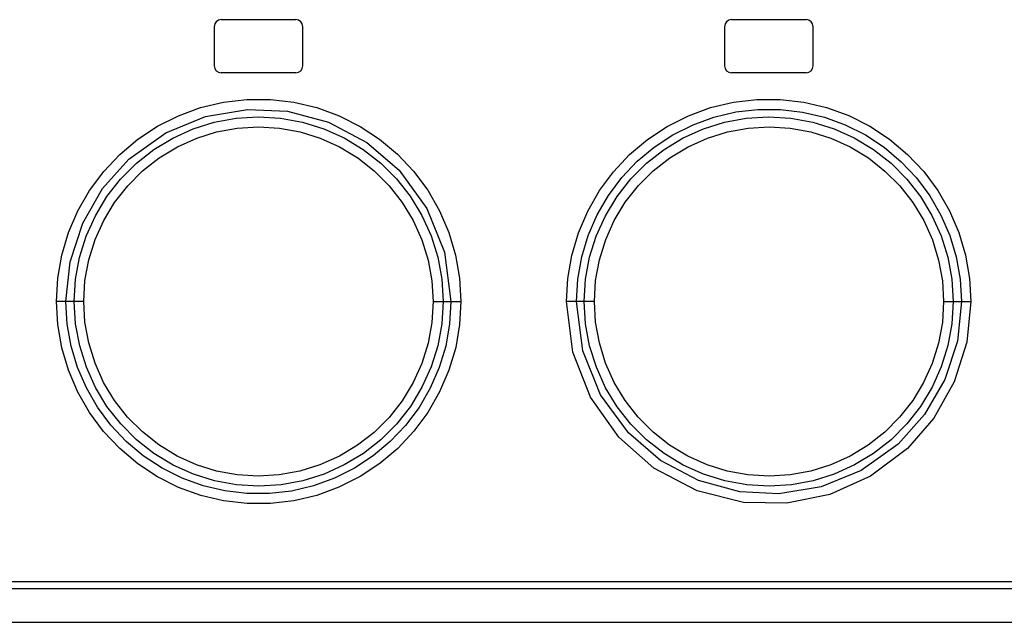
# Model space of a CAD drawing. Units: millimetres. Extents: x 0 to 594, y 0 to 420.
# Drawn here: x 123 to 137, y 229 to 238 of the extents above; entities that cross this region are included whole.
import ezdxf

# ---------------------------------------------------------------- set-up
doc = ezdxf.new("R2010")
doc.units = ezdxf.units.MM
doc.header["$LTSCALE"] = 32.67
doc.layers.get('0').update_dxf_attribs({"linetype": 'CONTINUOUS'})

msp = doc.modelspace()

# ---------------------------------------------------------------- linework, layer by layer
at = {"color": 7, "linetype": 'CONTINUOUS'}
for p, q in [((125.457, 237.97), (126.507, 237.97)), ((132.657, 237.97), (133.707, 237.97)), ((125.357, 237.87), (125.357, 237.32)), ((126.607, 237.32), (126.607, 237.87)), ((132.557, 237.87), (132.557, 237.32)), ((133.807, 237.32), (133.807, 237.87)), ((126.507, 237.22), (125.457, 237.22)), ((133.707, 237.22), (132.657, 237.22)), ((113.982, 229.945), (145.182, 229.945)), ((113.332, 229.47), (145.832, 229.47))]:
    msp.add_line(p, q, dxfattribs=at)
at = {"color": 9, "linetype": 'CONTINUOUS'}
for p, q in [((125.49, 236.806), (125.82, 236.845)), ((125.82, 236.845), (126.15, 236.845)), ((126.15, 236.845), (126.479, 236.807)), ((132.681, 236.806), (133.011, 236.844)), ((133.011, 236.844), (133.343, 236.845)), ((133.343, 236.845), (133.674, 236.807)), ((124.854, 236.615), (125.166, 236.729)), ((125.166, 236.729), (125.49, 236.806)), ((125.233, 236.604), (125.827, 236.704)), ((125.827, 236.704), (126.39, 236.678)), ((126.39, 236.678), (126.971, 236.522)), ((126.479, 236.807), (126.804, 236.73)), ((126.804, 236.73), (127.119, 236.615)), ((132.047, 236.615), (132.359, 236.729)), ((132.359, 236.729), (132.681, 236.806)), ((132.715, 236.668), (133.028, 236.704)), ((133.028, 236.704), (133.345, 236.704)), ((133.345, 236.704), (133.658, 236.667)), ((133.674, 236.807), (133.997, 236.73)), ((133.997, 236.73), (134.309, 236.616)), ((124.558, 236.466), (124.854, 236.615)), ((124.674, 236.373), (125.233, 236.604)), ((125.358, 236.522), (125.666, 236.579)), ((125.666, 236.579), (125.979, 236.598)), ((125.979, 236.598), (126.294, 236.58)), ((126.294, 236.58), (126.603, 236.524)), ((127.119, 236.615), (127.416, 236.465)), ((131.749, 236.464), (132.047, 236.615)), ((132.112, 236.488), (132.408, 236.596)), ((132.408, 236.596), (132.715, 236.668)), ((132.556, 236.523), (132.864, 236.579)), ((132.864, 236.579), (133.178, 236.598)), ((133.178, 236.598), (133.493, 236.579)), ((133.493, 236.579), (133.802, 236.523)), ((133.658, 236.667), (133.965, 236.594)), ((133.965, 236.594), (134.26, 236.486)), ((134.309, 236.616), (134.606, 236.467)), ((124.281, 236.284), (124.558, 236.466)), ((124.775, 236.299), (125.061, 236.428)), ((125.061, 236.428), (125.358, 236.522)), ((125.391, 236.386), (125.682, 236.439)), ((125.682, 236.439), (125.981, 236.457)), ((125.981, 236.457), (126.279, 236.439)), ((126.279, 236.439), (126.57, 236.386)), ((126.603, 236.524), (126.903, 236.431)), ((126.903, 236.431), (127.19, 236.302)), ((126.971, 236.522), (127.513, 236.236)), ((127.416, 236.465), (127.691, 236.283)), ((131.471, 236.281), (131.749, 236.464)), ((131.829, 236.346), (132.112, 236.488)), ((131.972, 236.301), (132.258, 236.43)), ((132.258, 236.43), (132.556, 236.523)), ((132.599, 236.387), (132.889, 236.44)), ((132.889, 236.44), (133.186, 236.457)), ((133.186, 236.457), (133.484, 236.439)), ((133.484, 236.439), (133.774, 236.386)), ((133.802, 236.523), (134.101, 236.43)), ((134.101, 236.43), (134.387, 236.301)), ((134.26, 236.486), (134.543, 236.344)), ((134.606, 236.467), (134.885, 236.284)), ((124.026, 236.07), (124.281, 236.284)), ((124.154, 236.002), (124.674, 236.373)), ((124.506, 236.137), (124.775, 236.299)), ((124.838, 236.176), (125.111, 236.299)), ((125.111, 236.299), (125.391, 236.386)), ((126.57, 236.386), (126.853, 236.298)), ((126.853, 236.298), (127.127, 236.175)), ((127.19, 236.302), (127.46, 236.14)), ((127.691, 236.283), (127.943, 236.072)), ((131.217, 236.067), (131.471, 236.281)), ((131.564, 236.173), (131.829, 236.346)), ((131.703, 236.138), (131.972, 236.301)), ((132.042, 236.177), (132.316, 236.3)), ((132.316, 236.3), (132.599, 236.387)), ((133.774, 236.386), (134.058, 236.297)), ((134.058, 236.297), (134.331, 236.174)), ((134.387, 236.301), (134.657, 236.138)), ((134.543, 236.344), (134.807, 236.17)), ((134.885, 236.284), (135.139, 236.069)), ((124.26, 235.944), (124.506, 236.137)), ((124.581, 236.021), (124.838, 236.176)), ((127.127, 236.175), (127.383, 236.02)), ((127.46, 236.14), (127.708, 235.946)), ((127.513, 236.236), (127.967, 235.846)), ((131.323, 235.972), (131.564, 236.173)), ((131.456, 235.945), (131.703, 236.138)), ((131.785, 236.022), (132.042, 236.177)), ((134.331, 236.174), (134.587, 236.019)), ((134.657, 236.138), (134.905, 235.944)), ((134.807, 236.17), (135.048, 235.967)), ((123.783, 235.587), (124.154, 236.002)), ((123.799, 235.828), (124.026, 236.07)), ((124.348, 235.838), (124.581, 236.021)), ((127.383, 236.02), (127.616, 235.837)), ((127.943, 236.072), (128.17, 235.831)), ((130.99, 235.825), (131.217, 236.067)), ((131.552, 235.84), (131.785, 236.022)), ((134.587, 236.019), (134.82, 235.835)), ((135.139, 236.069), (135.367, 235.827)), ((124.038, 235.722), (124.26, 235.944)), ((127.708, 235.946), (127.93, 235.725)), ((127.967, 235.846), (128.358, 235.307)), ((131.107, 235.743), (131.323, 235.972)), ((131.234, 235.724), (131.456, 235.945)), ((134.905, 235.944), (135.126, 235.722)), ((135.048, 235.967), (135.264, 235.738)), ((123.6, 235.561), (123.799, 235.828)), ((123.844, 235.474), (124.038, 235.722)), ((124.138, 235.628), (124.348, 235.838)), ((127.616, 235.837), (127.826, 235.627)), ((127.93, 235.725), (128.123, 235.479)), ((128.17, 235.831), (128.369, 235.563)), ((130.793, 235.558), (130.99, 235.825)), ((130.918, 235.491), (131.107, 235.743)), ((131.04, 235.476), (131.234, 235.724)), ((131.341, 235.63), (131.552, 235.84)), ((134.82, 235.835), (135.03, 235.625)), ((135.126, 235.722), (135.32, 235.476)), ((135.264, 235.738), (135.452, 235.485)), ((135.367, 235.827), (135.565, 235.56)), ((123.503, 235.101), (123.783, 235.587)), ((123.953, 235.393), (124.138, 235.628)), ((127.826, 235.627), (128.01, 235.392)), ((128.369, 235.563), (128.536, 235.272)), ((131.157, 235.394), (131.341, 235.63)), ((135.03, 235.625), (135.213, 235.39)), ((123.434, 235.272), (123.6, 235.561)), ((123.681, 235.204), (123.844, 235.474)), ((128.123, 235.479), (128.286, 235.21)), ((130.627, 235.269), (130.793, 235.558)), ((130.76, 235.217), (130.918, 235.491)), ((130.876, 235.205), (131.04, 235.476)), ((135.32, 235.476), (135.482, 235.207)), ((135.452, 235.485), (135.609, 235.213)), ((135.565, 235.56), (135.731, 235.272)), ((123.8, 235.139), (123.953, 235.393)), ((128.01, 235.392), (128.164, 235.137)), ((128.358, 235.307), (128.606, 234.689)), ((131.002, 235.139), (131.157, 235.394)), ((135.213, 235.39), (135.367, 235.136)), ((123.303, 234.966), (123.434, 235.272)), ((123.552, 234.917), (123.681, 235.204)), ((128.286, 235.21), (128.416, 234.922)), ((128.536, 235.272), (128.668, 234.966)), ((130.496, 234.961), (130.627, 235.269)), ((130.634, 234.926), (130.76, 235.217)), ((130.747, 234.918), (130.876, 235.205)), ((135.482, 235.207), (135.611, 234.921)), ((135.609, 235.213), (135.734, 234.925)), ((135.731, 235.272), (135.862, 234.966)), ((123.325, 234.555), (123.503, 235.101)), ((123.678, 234.867), (123.8, 235.139)), ((128.164, 235.137), (128.286, 234.865)), ((130.88, 234.868), (131.002, 235.139)), ((135.367, 235.136), (135.488, 234.864)), ((123.208, 234.648), (123.303, 234.966)), ((123.459, 234.617), (123.552, 234.917)), ((128.416, 234.922), (128.511, 234.621)), ((128.668, 234.966), (128.762, 234.649)), ((130.401, 234.643), (130.496, 234.961)), ((130.542, 234.623), (130.634, 234.926)), ((130.654, 234.618), (130.747, 234.918)), ((135.611, 234.921), (135.705, 234.62)), ((135.734, 234.925), (135.825, 234.623)), ((135.862, 234.966), (135.957, 234.647)), ((123.589, 234.581), (123.678, 234.867)), ((128.286, 234.865), (128.375, 234.58)), ((130.791, 234.582), (130.88, 234.868)), ((135.488, 234.864), (135.577, 234.579)), ((123.151, 234.322), (123.208, 234.648)), ((123.402, 234.31), (123.459, 234.617)), ((128.511, 234.621), (128.568, 234.311)), ((128.606, 234.689), (128.696, 233.995)), ((128.762, 234.649), (128.819, 234.323)), ((130.345, 234.318), (130.401, 234.643)), ((130.487, 234.311), (130.542, 234.623)), ((130.597, 234.31), (130.654, 234.618)), ((135.705, 234.62), (135.763, 234.311)), ((135.825, 234.623), (135.88, 234.312)), ((135.957, 234.647), (136.014, 234.321)), ((123.267, 233.995), (123.325, 234.555)), ((123.535, 234.29), (123.589, 234.581)), ((128.375, 234.58), (128.428, 234.287)), ((130.738, 234.29), (130.791, 234.582)), ((135.577, 234.579), (135.63, 234.287)), ((123.133, 233.995), (123.151, 234.322)), ((128.819, 234.323), (128.838, 233.995)), ((130.327, 233.995), (130.345, 234.318)), ((136.014, 234.321), (136.032, 233.995)), ((123.383, 233.995), (123.402, 234.31)), ((123.518, 233.995), (123.535, 234.29)), ((128.428, 234.287), (128.445, 233.995)), ((128.568, 234.311), (128.587, 233.995)), ((130.469, 233.995), (130.487, 234.311)), ((130.578, 233.995), (130.597, 234.31)), ((130.72, 233.995), (130.738, 234.29)), ((135.63, 234.287), (135.647, 233.995)), ((135.763, 234.311), (135.782, 233.995)), ((135.88, 234.312), (135.898, 233.995)), ((123.151, 233.668), (123.133, 233.995)), ((123.518, 233.995), (123.133, 233.995)), ((123.285, 233.677), (123.267, 233.995)), ((123.402, 233.678), (123.383, 233.995)), ((123.535, 233.702), (123.518, 233.995)), ((128.445, 233.995), (128.427, 233.699)), ((128.445, 233.995), (128.838, 233.995)), ((128.587, 233.995), (128.568, 233.679)), ((128.696, 233.995), (128.678, 233.678)), ((128.838, 233.995), (128.82, 233.671)), ((130.418, 233.28), (130.327, 233.995)), ((130.72, 233.995), (130.327, 233.995)), ((130.559, 233.3), (130.469, 233.995)), ((130.597, 233.678), (130.578, 233.995)), ((130.737, 233.702), (130.72, 233.995)), ((135.647, 233.995), (135.63, 233.699)), ((135.647, 233.995), (136.032, 233.995)), ((135.782, 233.995), (135.763, 233.679)), ((135.898, 233.995), (135.841, 233.437)), ((136.032, 233.995), (135.974, 233.419)), ((123.208, 233.342), (123.151, 233.668)), ((123.34, 233.366), (123.285, 233.677)), ((123.46, 233.369), (123.402, 233.678)), ((123.588, 233.41), (123.535, 233.702)), ((128.427, 233.699), (128.374, 233.407)), ((128.568, 233.679), (128.511, 233.371)), ((128.678, 233.678), (128.623, 233.366)), ((128.82, 233.671), (128.764, 233.346)), ((130.654, 233.368), (130.597, 233.678)), ((130.791, 233.41), (130.737, 233.702)), ((135.63, 233.699), (135.576, 233.408)), ((135.763, 233.679), (135.706, 233.372)), ((123.303, 233.024), (123.208, 233.342)), ((123.431, 233.064), (123.34, 233.366)), ((123.554, 233.069), (123.46, 233.369)), ((123.677, 233.125), (123.588, 233.41)), ((128.374, 233.407), (128.285, 233.122)), ((128.511, 233.371), (128.418, 233.071)), ((128.623, 233.366), (128.531, 233.063)), ((128.764, 233.346), (128.669, 233.028)), ((130.749, 233.067), (130.654, 233.368)), ((130.879, 233.124), (130.791, 233.41)), ((135.576, 233.408), (135.487, 233.122)), ((135.706, 233.372), (135.613, 233.073)), ((135.841, 233.437), (135.665, 232.893)), ((135.974, 233.419), (135.797, 232.86)), ((130.665, 232.647), (130.418, 233.28)), ((130.808, 232.68), (130.559, 233.3)), ((123.556, 232.776), (123.431, 233.064)), ((123.683, 232.782), (123.554, 233.069)), ((123.798, 232.854), (123.677, 233.125)), ((128.285, 233.122), (128.163, 232.85)), ((128.418, 233.071), (128.289, 232.784)), ((128.531, 233.063), (128.405, 232.772)), ((130.879, 232.779), (130.749, 233.067)), ((131.001, 232.852), (130.879, 233.124)), ((135.487, 233.122), (135.365, 232.851)), ((135.613, 233.073), (135.484, 232.785)), ((123.434, 232.717), (123.303, 233.024)), ((128.669, 233.028), (128.538, 232.721)), ((123.952, 232.599), (123.798, 232.854)), ((128.163, 232.85), (128.008, 232.595)), ((131.155, 232.597), (131.001, 232.852)), ((135.365, 232.851), (135.212, 232.596)), ((135.484, 232.785), (135.321, 232.515)), ((135.665, 232.893), (135.379, 232.399)), ((135.797, 232.86), (135.51, 232.347)), ((123.6, 232.429), (123.434, 232.717)), ((123.713, 232.504), (123.556, 232.776)), ((123.845, 232.513), (123.683, 232.782)), ((128.289, 232.784), (128.125, 232.514)), ((128.405, 232.772), (128.247, 232.499)), ((128.538, 232.721), (128.372, 232.431)), ((131.064, 232.079), (130.665, 232.647)), ((131.2, 232.141), (130.808, 232.68)), ((131.042, 232.511), (130.879, 232.779)), ((124.039, 232.267), (123.845, 232.513)), ((124.135, 232.364), (123.952, 232.599)), ((128.008, 232.595), (127.824, 232.36)), ((128.125, 232.514), (127.931, 232.266)), ((131.235, 232.264), (131.042, 232.511)), ((131.339, 232.362), (131.155, 232.597)), ((135.212, 232.596), (135.027, 232.361)), ((135.321, 232.515), (135.127, 232.267)), ((123.797, 232.163), (123.6, 232.429)), ((123.901, 232.252), (123.713, 232.504)), ((128.247, 232.499), (128.058, 232.246)), ((128.372, 232.431), (128.175, 232.164)), ((135.379, 232.399), (135.005, 231.982)), ((124.117, 232.022), (123.901, 232.252)), ((124.26, 232.045), (124.039, 232.267)), ((124.344, 232.154), (124.135, 232.364)), ((127.824, 232.36), (127.613, 232.149)), ((127.931, 232.266), (127.709, 232.044)), ((128.058, 232.246), (127.842, 232.018)), ((131.457, 232.043), (131.235, 232.264)), ((131.549, 232.152), (131.339, 232.362)), ((135.027, 232.361), (134.818, 232.151)), ((135.127, 232.267), (134.905, 232.045)), ((135.51, 232.347), (135.139, 231.919)), ((124.025, 231.92), (123.797, 232.163)), ((124.578, 231.971), (124.344, 232.154)), ((127.613, 232.149), (127.38, 231.967)), ((128.175, 232.164), (127.948, 231.922)), ((131.653, 231.753), (131.2, 232.141)), ((131.782, 231.969), (131.549, 232.152)), ((134.818, 232.151), (134.584, 231.968)), ((124.358, 231.819), (124.117, 232.022)), ((124.508, 231.851), (124.26, 232.045)), ((124.834, 231.815), (124.578, 231.971)), ((127.38, 231.967), (127.123, 231.812)), ((127.709, 232.044), (127.462, 231.851)), ((127.842, 232.018), (127.601, 231.816)), ((131.558, 231.644), (131.064, 232.079)), ((131.705, 231.849), (131.457, 232.043)), ((132.038, 231.814), (131.782, 231.969)), ((134.584, 231.968), (134.327, 231.813)), ((135.005, 231.982), (134.483, 231.612)), ((134.905, 232.045), (134.659, 231.852)), ((124.28, 231.706), (124.025, 231.92)), ((124.623, 231.645), (124.358, 231.819)), ((124.778, 231.688), (124.508, 231.851)), ((125.107, 231.692), (124.834, 231.815)), ((127.123, 231.812), (126.849, 231.689)), ((127.462, 231.851), (127.193, 231.689)), ((127.601, 231.816), (127.336, 231.643)), ((127.948, 231.922), (127.694, 231.708)), ((131.975, 231.687), (131.705, 231.849)), ((132.312, 231.691), (132.038, 231.814)), ((134.327, 231.813), (134.054, 231.691)), ((134.659, 231.852), (134.39, 231.69)), ((135.139, 231.919), (134.618, 231.529)), ((124.558, 231.523), (124.28, 231.706)), ((125.064, 231.559), (124.778, 231.688)), ((125.391, 231.603), (125.107, 231.692)), ((126.849, 231.689), (126.566, 231.602)), ((127.193, 231.689), (126.907, 231.56)), ((127.694, 231.708), (127.416, 231.525)), ((132.19, 231.469), (131.653, 231.753)), ((132.262, 231.558), (131.975, 231.687)), ((132.595, 231.603), (132.312, 231.691)), ((134.054, 231.691), (133.774, 231.603)), ((134.39, 231.69), (134.104, 231.561)), ((124.905, 231.503), (124.623, 231.645)), ((125.363, 231.466), (125.064, 231.559)), ((125.681, 231.55), (125.391, 231.603)), ((125.979, 231.532), (125.681, 231.55)), ((126.276, 231.549), (125.979, 231.532)), ((126.566, 231.602), (126.276, 231.549)), ((126.907, 231.56), (126.609, 231.466)), ((127.336, 231.643), (127.053, 231.501)), ((132.172, 231.325), (131.558, 231.644)), ((132.562, 231.465), (132.262, 231.558)), ((132.886, 231.55), (132.595, 231.603)), ((133.184, 231.532), (132.886, 231.55)), ((133.484, 231.55), (133.184, 231.532)), ((133.774, 231.603), (133.484, 231.55)), ((134.104, 231.561), (133.807, 231.467)), ((134.483, 231.612), (133.919, 231.382)), ((124.856, 231.373), (124.558, 231.523)), ((125.2, 231.395), (124.905, 231.503)), ((125.672, 231.41), (125.363, 231.466)), ((125.987, 231.391), (125.672, 231.41)), ((126.301, 231.41), (125.987, 231.391)), ((126.609, 231.466), (126.301, 231.41)), ((127.053, 231.501), (126.757, 231.393)), ((127.416, 231.525), (127.118, 231.374)), ((132.772, 231.312), (132.19, 231.469)), ((132.871, 231.409), (132.562, 231.465)), ((133.186, 231.391), (132.871, 231.409)), ((133.499, 231.41), (133.186, 231.391)), ((133.807, 231.467), (133.499, 231.41)), ((134.618, 231.529), (134.041, 231.273)), ((125.167, 231.259), (124.856, 231.373)), ((125.49, 231.183), (125.167, 231.259)), ((125.507, 231.322), (125.2, 231.395)), ((125.82, 231.286), (125.507, 231.322)), ((126.136, 231.285), (125.82, 231.286)), ((126.45, 231.321), (126.136, 231.285)), ((126.757, 231.393), (126.45, 231.321)), ((126.806, 231.26), (126.483, 231.183)), ((127.118, 231.374), (126.806, 231.26)), ((132.825, 231.161), (132.172, 231.325)), ((133.323, 231.284), (132.772, 231.312)), ((133.919, 231.382), (133.323, 231.284)), ((134.041, 231.273), (133.436, 231.151)), ((125.821, 231.145), (125.49, 231.183)), ((126.154, 231.145), (125.821, 231.145)), ((126.483, 231.183), (126.154, 231.145)), ((133.436, 231.151), (132.825, 231.161)), ((113.971, 230.045), (145.194, 230.045))]:
    msp.add_line(p, q, dxfattribs=at)
at = {"color": 7, "linetype": 'CONTINUOUS'}
for centre, start, end in [((125.457, 237.87), 90, 180), ((126.507, 237.87), 0, 90), ((132.657, 237.87), 90, 180), ((133.707, 237.87), 0, 90), ((125.457, 237.32), 180, 270), ((126.507, 237.32), 270, 360), ((132.657, 237.32), 180, 270), ((133.707, 237.32), 270, 360)]:
    msp.add_arc(centre, 0.1, start, end, dxfattribs=at)

doc.saveas('drawing.dxf')
